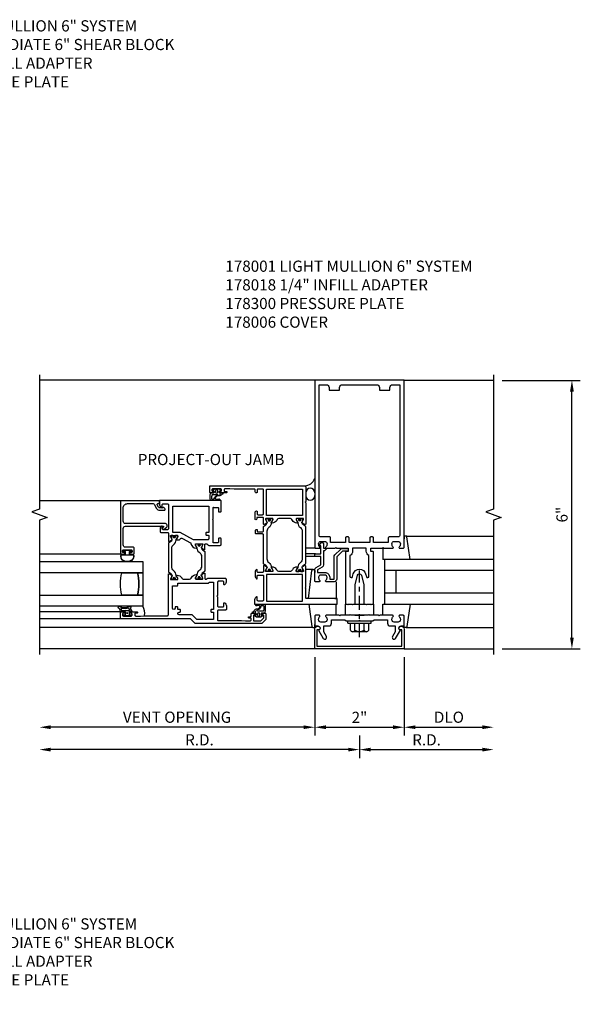
# Model space of a CAD drawing. Units: inches. Extents: x 0 to 151, y 0 to 85.
# Drawn here: x 30 to 42, y 18 to 40 of the extents above; entities that cross this region are included whole.
import ezdxf

# ---------------------------------------------------------------- set-up
doc = ezdxf.new("R2010")
doc.units = ezdxf.units.IN
doc.header["$MEASUREMENT"] = 0
doc.linetypes.add('CENTER', pattern=[2, 1.25, -0.25, 0.25, -0.25])
doc.layers.get('0').update_dxf_attribs({"color": 4})
for name, color, linetype in [('CENTER', 1, 'CENTER'), ('DIME', 2, 'Continuous'), ('PARTSLIST', 3, 'Continuous'), ('TEXT', 3, 'Continuous')]:
    doc.layers.add(name, color=color, linetype=linetype)
doc.styles.get("Standard").update_dxf_attribs({"font": 'arial.ttf'})
doc.dimstyles.get("Standard").update_dxf_attribs({"dimtxt": 0.25, "dimasz": 0.25, "dimexe": 0.188, "dimexo": 0.188, "dimgap": 0.094, "dimtad": 1, "dimdec": 4, "dimzin": 0, "dimdsep": 46, "dimlunit": 4, "dimtxsty": 'Standard', "dimcen": -0.0625, "dimclrd": 256, "dimclre": 256, "dimclrt": 256, "dimadec": 1, "dimazin": 2, "dimtfac": 1, "dimtdec": 4, "dimtofl": 0, "dimtmove": 0, "dimatfit": 3, "dimfxl": 1, "dimfrac": 2, "dimtolj": 1, "dimtzin": 0, "dimlwd": -1, "dimlwe": -1, "dimarcsym": 0})

# ---------------------------------------------------------------- blocks, each defined once
blk = doc.blocks.new('*D123')
at = {"layer": 'DIME', "transparency": 16777216}
for p, q in [((37.5, 24.152), (37.5, 23.652)), ((37.25, 23.84), (30.594, 23.84))]:
    blk.add_line(p, q, dxfattribs=at)
for points in [[(30.594, 23.882), (30.594, 23.799), (30.344, 23.84)], [(37.25, 23.882), (37.25, 23.799), (37.5, 23.84)]]:
    blk.add_solid(points, dxfattribs=at)
at = {"layer": 'DIME', "transparency": 16777216, "insert": (33.922, 24.059), "char_height": 0.25, "attachment_point": 5}
blk.add_mtext('\\A1;R.D.', dxfattribs=at)
blk = doc.blocks.new('*D124')
at = {"layer": 'DIME', "transparency": 16777216}
for p, q in [((37.5, 24.152), (37.5, 23.652)), ((37.75, 23.84), (40.25, 23.84))]:
    blk.add_line(p, q, dxfattribs=at)
for points in [[(37.75, 23.882), (37.75, 23.799), (37.5, 23.84)], [(40.25, 23.882), (40.25, 23.799), (40.5, 23.84)]]:
    blk.add_solid(points, dxfattribs=at)
at = {"layer": 'DIME', "transparency": 16777216, "insert": (39, 24.059), "char_height": 0.25, "attachment_point": 5}
blk.add_mtext('\\A1;R.D.', dxfattribs=at)
blk = doc.blocks.new('*D125')
at = {"layer": 'DIME', "transparency": 16777216}
for p, q in [((36.5, 25.902), (36.5, 24.152)), ((36.25, 24.34), (30.594, 24.34))]:
    blk.add_line(p, q, dxfattribs=at)
for points in [[(30.594, 24.382), (30.594, 24.299), (30.344, 24.34)], [(36.25, 24.382), (36.25, 24.299), (36.5, 24.34)]]:
    blk.add_solid(points, dxfattribs=at)
at = {"layer": 'DIME', "transparency": 16777216, "insert": (33.422, 24.564), "char_height": 0.25, "attachment_point": 5}
blk.add_mtext('\\A1;VENT OPENING', dxfattribs=at)
blk = doc.blocks.new('*D126')
at = {"layer": 'DIME', "transparency": 16777216}
for p, q in [((38.5, 25.902), (38.5, 24.152)), ((38.75, 24.34), (40.25, 24.34))]:
    blk.add_line(p, q, dxfattribs=at)
for points in [[(38.75, 24.382), (38.75, 24.299), (38.5, 24.34)], [(40.25, 24.382), (40.25, 24.299), (40.5, 24.34)]]:
    blk.add_solid(points, dxfattribs=at)
at = {"layer": 'DIME', "transparency": 16777216, "insert": (39.5, 24.564), "char_height": 0.25, "attachment_point": 5}
blk.add_mtext('\\A1;DLO', dxfattribs=at)
blk = doc.blocks.new('*D127')
at = {"layer": 'DIME', "transparency": 16777216}
for p, q in [((36.5, 25.902), (36.5, 24.152)), ((38.5, 25.902), (38.5, 24.152)), ((36.75, 24.34), (38.25, 24.34))]:
    blk.add_line(p, q, dxfattribs=at)
for points in [[(36.75, 24.382), (36.75, 24.299), (36.5, 24.34)], [(38.25, 24.382), (38.25, 24.299), (38.5, 24.34)]]:
    blk.add_solid(points, dxfattribs=at)
at = {"layer": 'DIME', "transparency": 16777216, "insert": (37.5, 24.56), "char_height": 0.25, "attachment_point": 5}
blk.add_mtext('\\A1;2"', dxfattribs=at)
blk = doc.blocks.new('*D128')
at = {"layer": 'DIME', "transparency": 16777216}
for p, q in [((40.688, 32.09), (42.438, 32.09)), ((42.25, 26.34), (42.25, 31.84)), ((40.688, 26.09), (42.438, 26.09))]:
    blk.add_line(p, q, dxfattribs=at)
for points in [[(42.208, 31.84), (42.292, 31.84), (42.25, 32.09)], [(42.208, 26.34), (42.292, 26.34), (42.25, 26.09)]]:
    blk.add_solid(points, dxfattribs=at)
at = {"layer": 'DIME', "transparency": 16777216, "insert": (42.028, 29.09), "char_height": 0.25, "attachment_point": 5, "rotation": 90}
blk.add_mtext('\\A1;6"', dxfattribs=at)
blk = doc.blocks.new('B128406')
for p, q in [((-0.05, 0.26), (-0.05, -0.26)), ((-0.05, 0.26), (0, 0.26)), ((0, 0.26), (0, -0.26)), ((-0.24, 0.153), (-0.24, -0.156)), ((-0.205, 0.203), (-0.05, 0.203)), ((-0.205, 0.101), (-0.05, 0.101)), ((-0.205, -0.105), (-0.05, -0.105)), ((-0.205, -0.206), (-0.05, -0.206)), ((-0.05, -0.26), (0, -0.26))]:
    blk.add_line(p, q)
for centre, radius, start, end in [((-0.186, 0.152), 0.0543, 110.9107, 249.0893), ((-0.071, -0.002), 0.169, 142.5556, 217.4444), ((-0.186, -0.155), 0.0543, 110.9107, 249.0893)]:
    blk.add_arc(centre, radius, start, end)
at = {"layer": 'CENTER', "ltscale": 0.25}
blk.add_line((-0.365, 0), (1.125, 0), dxfattribs=at)
blk = doc.blocks.new('B162310-M')
for p, q in [((-0.313, -0.25), (-0.313, 0)), ((0.313, 0), (0.313, -0.25))]:
    blk.add_line(p, q)
at = {"ltscale": 0.25}
for p, q in [((-0.1, 0), (0.1, 0)), ((-0.105, -0.25), (0.105, -0.25))]:
    blk.add_line(p, q, dxfattribs=at)
blk = doc.blocks.new('B027850-M')
blk.add_line((-0.3, 0.15), (-0.3, 0.4))
blk.add_lwpolyline([(0.314, 0.4), (0.242, -0.103, -0.373552), (0.223, -0.12), (0.2, -0.12, -0.414214), (0.18, -0.1), (0.18, -0.056)], format="xyb")
blk = doc.blocks.new('B178006')
blk.add_lwpolyline([(-0.95, -0.94), (0.95, -0.94), (0.95, -0.576), (0.92, -0.576, -1), (0.92, -0.496), (0.94, -0.496, -0.414214), (1, -0.556), (1, -1), (-1, -1), (-1, -0.556, -0.414214), (-0.94, -0.496), (-0.92, -0.496, -1), (-0.92, -0.576), (-0.95, -0.576)], format="xyb", close=True)
blk = doc.blocks.new('B178300')
blk.add_lwpolyline([(-0.25, -0.195), (-0.25, 0.195), (-0.235, 0.21), (-0.25, 0.225), (-0.25, 0.423), (-0.265, 0.439), (-0.25, 0.454), (-0.25, 0.742, 0.669376), (-0.276, 0.753, -0.199773), (-0.339, 0.726), (-0.35, 0.726, -0.414214), (-0.4, 0.776), (-0.4, 0.864, -0.414214), (-0.35, 0.914), (-0.339, 0.914, -0.199773), (-0.276, 0.887, 0.669376), (-0.25, 0.898), (-0.25, 0.98, 0.414214), (-0.27, 1), (-0.456, 1, 0.414214), (-0.486, 0.97), (-0.486, 0.93, -0.84909), (-0.583, 0.914), (-0.766, 0.809, 1), (-0.726, 0.739), (-0.621, 0.8), (-0.486, 0.8), (-0.486, 0.686, 0.414214), (-0.426, 0.626), (-0.35, 0.626), (-0.35, 0.325), (-0.375, 0.3), (-0.375, 0.015), (-0.36, 0), (-0.375, -0.015), (-0.375, -0.3), (-0.35, -0.325), (-0.35, -0.626), (-0.426, -0.626, 0.414214), (-0.486, -0.686), (-0.486, -0.8), (-0.621, -0.8), (-0.726, -0.739, 1), (-0.766, -0.809), (-0.583, -0.914, -0.84909), (-0.486, -0.93), (-0.486, -0.97, 0.414214), (-0.456, -1), (-0.27, -1, 0.414214), (-0.25, -0.98), (-0.25, -0.898, 0.669376), (-0.276, -0.887, -0.199773), (-0.339, -0.914), (-0.35, -0.914, -0.414214), (-0.4, -0.864), (-0.4, -0.776, -0.414214), (-0.35, -0.726), (-0.339, -0.726, -0.199773), (-0.276, -0.753, 0.669376), (-0.25, -0.742), (-0.25, -0.454), (-0.265, -0.438), (-0.25, -0.424), (-0.25, -0.225), (-0.235, -0.21)], format="xyb", close=True)
blk = doc.blocks.new('B178001')
for points in [[(1.25, 0.98), (1.25, 0.898, 0.669376), (1.276, 0.887, -0.199773), (1.339, 0.914), (1.35, 0.914, -0.414214), (1.4, 0.864), (1.4, 0.776, -0.414214), (1.35, 0.726), (1.339, 0.726, -0.199773), (1.276, 0.753, 0.669376), (1.25, 0.742), (1.25, 0.546), (1.265, 0.531), (1.25, 0.516), (1.25, 0.263, -0.414214), (1.24, 0.253), (1.184, 0.253, -0.414214), (1.174, 0.263), (1.174, 0.303, 0.414214), (1.164, 0.313), (0, 0.313), (0, 0.273), (-0.015, 0.258), (0, 0.243), (0, 0.17), (-0.015, 0.155), (0, 0.14), (0, 0.1), (0.43, 0.1), (0.648, 0.042, -0.767327), (0.648, -0.042), (0.43, -0.1), (0, -0.1), (0, -0.14), (-0.015, -0.155), (0, -0.17), (0, -0.243), (-0.015, -0.258), (0, -0.273), (0, -0.313), (1.164, -0.313, 0.414214), (1.174, -0.303), (1.174, -0.263, -0.414214), (1.184, -0.253), (1.24, -0.253, -0.414214), (1.25, -0.263), (1.25, -0.516), (1.265, -0.531), (1.25, -0.546), (1.25, -0.742, 0.669376), (1.276, -0.753, -0.199773), (1.339, -0.726), (1.35, -0.726, -0.414214), (1.4, -0.776), (1.4, -0.864, -0.414214), (1.35, -0.914), (1.339, -0.914, -0.199773), (1.276, -0.887, 0.669376), (1.25, -0.898), (1.25, -0.98, 0.414214), (1.27, -1), (5, -1), (5, 1), (1.27, 1, 0.414214)], [(4.78, -0.445), (4.78, -0.68), (4.84, -0.68, -0.414214), (4.9, -0.74), (4.9, -0.9), (1.53, -0.9, -0.414214), (1.5, -0.87), (1.5, -0.665, 0.414214), (1.48, -0.645), (1.375, -0.645), (1.375, -0.313), (1.48, -0.313, 0.414214), (1.5, -0.293), (1.5, -0.253, 0.414214), (1.48, -0.233), (1.375, -0.233), (1.375, 0.233), (1.48, 0.233, 0.414214), (1.5, 0.253), (1.5, 0.293, 0.414214), (1.48, 0.313), (1.375, 0.313), (1.375, 0.645), (1.48, 0.645, 0.414214), (1.5, 0.665), (1.5, 0.87, -0.414214), (1.53, 0.9), (4.9, 0.9), (4.9, 0.74, -0.414214), (4.84, 0.68), (4.78, 0.68), (4.78, 0.445), (4.84, 0.445, -0.414214), (4.9, 0.385), (4.9, -0.385, -0.414214), (4.84, -0.445)], [(1.086, 0.213), (0.623, 0.213, 0.876976), (0.615, 0.154), (0.674, 0.138, -0.767327), (0.674, -0.138), (0.615, -0.154, 0.876976), (0.623, -0.213), (1.086, -0.213, -0.281861), (1.184, -0.153), (1.25, -0.153), (1.25, 0.153), (1.184, 0.153, -0.281861)]]:
    blk.add_lwpolyline(points, format="xyb", close=True)
blk = doc.blocks.new('B178018')
blk.add_lwpolyline([(1, 1.105, 0.414214), (0.98, 1.125), (0.863, 1.125), (0.863, 1.3), (0.883, 1.3, 0.641869), (0.894, 1.325), (0.856, 1.37, 0.695143), (0.803, 1.35), (0.803, 1.25), (0.742, 1.25, 0.668179), (0.737, 1.237), (0.782, 1.192, 0.198912), (0.787, 1.19), (0.803, 1.19), (0.803, 0.878, 0.267949), (0.833, 0.826), (0.94, 0.764), (0.94, 0.71), (0.776, 0.71, 0.414214), (0.666, 0.6), (0.666, 0.56), (0.568, 0.56), (0.568, 1.057, 0.198912), (0.55, 1.099), (0.425, 1.224, 0.198912), (0.383, 1.242), (0.273, 1.242, 0.414214), (0.253, 1.222), (0.253, 1.202, 0.414214), (0.273, 1.182), (0.383, 1.182), (0.508, 1.057), (0.508, 0.56, 0.414214), (0.568, 0.5), (0.742, 0.5, 0.669376), (0.753, 0.526, -0.199773), (0.726, 0.589), (0.726, 0.6, -0.414214), (0.776, 0.65), (0.864, 0.65, -0.414214), (0.914, 0.6), (0.914, 0.589, -0.199773), (0.887, 0.526, 0.669376), (0.898, 0.5), (0.98, 0.5, 0.414214), (1, 0.52), (1, 0.764, 0.267949), (0.97, 0.816), (0.863, 0.878), (0.863, 1.065), (0.98, 1.065, 0.414214), (1, 1.085)], format="xyb", close=True)
blk = doc.blocks.new('B027852-M')
for p, q in [((-0.3, 0.15), (-0.3, 0.525)), ((0.319, 0.525), (0.245, -0.102)), ((0.18, -0.1), (0.18, -0.056)), ((0.225, -0.12), (0.2, -0.12))]:
    blk.add_line(p, q)
for centre, start, end in [((0.2, -0.1), 180, 270), ((0.225, -0.1), 270, 353.2947)]:
    blk.add_arc(centre, 0.02, start, end)
blk = doc.blocks.new('B127112M')
for points in [[(0.365, 0.18, 0.0655), (0.186, 0.178, 0.331211), (0.174, 0.162), (0.174, 0.108, -0.414214), (0.162, 0.096), (0.129, 0.096), (0.125, 0.112, 0.645152), (0.107, 0.115), (0.081, 0.088, 0.147002), (0.079, 0.081), (0.079, -0.007, 0.147002), (0.081, -0.013), (0.107, -0.041, 0.645152), (0.125, -0.038), (0.129, -0.021), (0.162, -0.021, -0.414214), (0.174, -0.033), (0.174, -0.092, 0.414214), (0.184, -0.102), (0.191, -0.102, 0.406106), (0.201, -0.092, -0.26965), (0.211, -0.075, 0.166045), (0.268, -0.015, -0.313164), (0.315, 0.071, -0.260774), (0.328, 0.071, -0.184576), (0.344, 0.041, -0.067687), (0.337, -0.008, 1.07559), (0.368, -0.017, 0.06823), (0.373, 0.055, -0.019606), (0.364, 0.133, -0.133091), (0.369, 0.156, 0.576166)], [(0.152, 0.012), (0.128, 0.012, -1), (0.128, 0.063), (0.152, 0.063, -1)], [(0.325, 0.154, 0.085344), (0.224, 0.145, 0.342634), (0.216, 0.135), (0.216, 0.018, 0.801408), (0.254, 0.01, -0.331119), (0.329, 0.094, 0.645572), (0.342, 0.1, 0.140201), (0.337, 0.144, 0.368175)], [(0.206, -0.029, -1), (0.206, -0.045, -1)]]:
    blk.add_lwpolyline(points, format="xyb", close=True)
blk = doc.blocks.new('B127112M1')
for points in [[(-0.257, -0.143, 0.077742), (-0.106, -0.141, 0.331211), (-0.094, -0.125), (-0.094, -0.07, -0.414214), (-0.082, -0.059), (-0.051, -0.059), (-0.046, -0.075, 0.645152), (-0.028, -0.078), (-0.002, -0.051, 0.147002), (0, -0.044), (0, 0.044, 0.147002), (-0.002, 0.051), (-0.028, 0.078, 0.645152), (-0.046, 0.075), (-0.051, 0.059), (-0.082, 0.059, -0.414214), (-0.094, 0.071), (-0.094, 0.129, 0.414214), (-0.104, 0.139), (-0.111, 0.139, 0.406106), (-0.121, 0.13, -0.26965), (-0.131, 0.113, 0.205665), (-0.16, 0.052, -0.313164), (-0.206, -0.034, -0.260774), (-0.22, -0.034, -0.184576), (-0.236, -0.004, -0.067687), (-0.229, 0.045, 1.07559), (-0.26, 0.054, 0.06823), (-0.265, -0.018, -0.019606), (-0.256, -0.096, -0.133091), (-0.261, -0.119, 0.576166)], [(-0.136, -0.098, -0.342634), (-0.144, -0.107, -0.117748), (-0.217, -0.117, -0.368175), (-0.228, -0.107, -0.140201), (-0.234, -0.063, -0.645572), (-0.221, -0.057, 0.315336), (-0.145, 0.024, -1), (-0.136, 0.024)], [(-0.126, 0.066, -1), (-0.126, 0.082, -1)], [(-0.073, 0.026), (-0.049, 0.026, -1), (-0.049, -0.026), (-0.073, -0.026, -1)]]:
    blk.add_lwpolyline(points, format="xyb", close=True)
blk = doc.blocks.new('B248010A')
for points in [[(-1.996, 0.749), (-1.996, 0.734, -0.267949), (-2.055, 0.632), (-2.061, 0.629, 0.267949), (-2.08, 0.595), (-2.08, 0.454, 0.267949), (-2.061, 0.42), (-2.061, 0.42), (-2.041, 0.408, -0.267949), (-1.982, 0.306), (-1.982, 0.292, -1.036994), (-1.998, 0.292), (-2.051, 0.323), (-2.073, 0.323, 0.414214), (-2.08, 0.316), (-2.08, 0.166, 0.534511), (-2.07, 0.159), (-2.001, 0.187, -0.936602), (-1.987, 0.194), (-1.949, 0.128, -0.57735), (-1.96, 0.111), (-2.072, 0.111, 0.414214), (-2.08, 0.103), (-2.08, 0.08, 0.198912), (-2.075, 0.066), (-2.067, 0.058, -0.198912), (-2.061, 0.043), (-2.061, -0.34, -0.414214), (-2.081, -0.36), (-2.153, -0.36, -0.214794), (-2.209, -0.325, -0.602078), (-2.2, -0.31), (-2.148, -0.31, 0.414214), (-2.128, -0.29), (-2.128, -0.192, 0.414214), (-2.148, -0.172), (-2.45, -0.172), (-2.465, -0.157), (-2.48, -0.172), (-2.683, -0.172, 0.414214), (-2.703, -0.192), (-2.703, -0.29, 0.414214), (-2.683, -0.31), (-2.618, -0.31, -0.550708), (-2.609, -0.324, -0.285401), (-2.68, -0.37), (-2.753, -0.37, -0.414214), (-2.773, -0.35), (-2.773, -0.192, 0.414214), (-2.793, -0.172), (-2.997, -0.172, 0.414214), (-3.007, -0.182), (-3.007, -0.703), (-3.014, -0.797), (-3.014, -0.902, 0.414214), (-2.994, -0.922), (-2.952, -0.922), (-2.952, -0.875, -1), (-2.921, -0.875), (-2.921, -0.902, 0.414214), (-2.901, -0.922), (-2.861, -0.922, -0.414214), (-2.841, -0.942), (-2.841, -1.01, -0.414214), (-2.861, -1.03), (-2.88, -1.03), (-2.88, -0.992, 0.414214), (-2.9, -0.972), (-3.014, -0.972), (-3.014, -1.135), (-2.953, -1.197, 0.198912), (-2.939, -1.203), (-2.9, -1.203, 0.414214), (-2.88, -1.183), (-2.88, -1.152), (-2.861, -1.152, -0.414214), (-2.841, -1.172), (-2.841, -1.23, -0.414214), (-2.861, -1.25), (-2.975, -1.25, -0.198912), (-2.989, -1.244), (-3.071, -1.162, -0.198912), (-3.077, -1.148), (-3.077, 0.315, -0.198912), (-3.071, 0.329), (-2.975, 0.426, 0.198912), (-2.969, 0.44), (-2.969, 2), (-2.833, 2, -0.414214), (-2.813, 1.98), (-2.813, 1.926, -0.414214), (-2.833, 1.906), (-2.844, 1.906), (-2.844, 1.933, 0.414214), (-2.864, 1.953), (-2.886, 1.953, 0.414214), (-2.906, 1.933), (-2.906, 1.762, 0.414214), (-2.886, 1.742), (-2.864, 1.742, 0.414214), (-2.844, 1.762), (-2.844, 1.789), (-2.833, 1.789, -0.414214), (-2.813, 1.769), (-2.813, 1.633, -1.007872), (-2.844, 1.633), (-2.844, 1.68), (-2.886, 1.68, 0.414214), (-2.906, 1.66), (-2.906, 1.555), (-2.899, 1.461), (-2.899, 0.95, 0.414214), (-2.879, 0.93), (-2.085, 0.93), (-1.973, 0.93, -0.57735), (-1.963, 0.912), (-2.001, 0.847, -0.936602), (-2.015, 0.853), (-2.083, 0.882, 0.534511), (-2.094, 0.875), (-2.094, 0.725, 0.414214), (-2.086, 0.717), (-2.065, 0.717), (-2.011, 0.748, -1.036956)], [(-2.229, 0.84), (-2.229, 0.728, 0.414214), (-2.221, 0.72), (-2.17, 0.72), (-2.17, 0.042, 0.198912), (-2.165, 0.028), (-2.157, 0.02, -0.198912), (-2.151, 0.006), (-2.151, 0.006), (-2.151, -0.082), (-2.759, -0.082), (-2.759, -0.032), (-2.759, -0.032, 0.414214), (-2.769, -0.022), (-2.809, -0.022, 0.414214), (-2.819, -0.032), (-2.819, -0.072, -0.414214), (-2.829, -0.082), (-2.977, -0.082, -0.414214), (-2.987, -0.072), (-2.987, 0.278, -0.198912), (-2.981, 0.292), (-2.885, 0.388, 0.198912), (-2.879, 0.403), (-2.879, 0.69), (-2.879, 0.69, -1), (-2.819, 0.69), (-2.819, 0.67, 0.414214), (-2.809, 0.66), (-2.769, 0.66, 0.414214), (-2.759, 0.67), (-2.759, 0.72), (-2.709, 0.72, 0.414214), (-2.699, 0.73), (-2.699, 0.73), (-2.699, 0.77, 0.414214), (-2.709, 0.78), (-2.729, 0.78, -1), (-2.729, 0.84), (-2.229, 0.84)]]:
    blk.add_lwpolyline(points, format="xyb", close=True)
blk = doc.blocks.new('B248011A')
for points in [[(-1.121, 0.882, -0.534511), (-1.11, 0.875), (-1.11, 0.725, -0.414214), (-1.118, 0.717), (-1.139, 0.717), (-1.193, 0.748, 1.036956), (-1.208, 0.749), (-1.208, 0.699, 0.268775), (-1.189, 0.665, -0.404995), (-1.173, 0.612), (-1.268, 0.434, -0.253709), (-1.284, 0.424, 0.388671), (-1.391, 0.306), (-1.391, 0.292, 1.036956), (-1.376, 0.292), (-1.322, 0.323), (-1.301, 0.323, -0.414214), (-1.293, 0.316), (-1.293, 0.166, -0.534511), (-1.304, 0.159), (-1.372, 0.187, 0.936602), (-1.386, 0.194), (-1.424, 0.128, 0.57735), (-1.414, 0.111), (-1.301, 0.111, -0.414214), (-1.293, 0.103), (-1.293, 0.079, -0.198912), (-1.299, 0.065), (-1.323, 0.042, 0.198912), (-1.328, 0.028), (-1.328, -0.23, 0.414214), (-1.308, -0.25), (-1.18, -0.25, 0.414214), (-1.17, -0.24), (-1.17, -0.2, 0.414214), (-1.18, -0.19), (-1.258, -0.19, -0.414214), (-1.268, -0.18), (-1.268, -0.091, 0.131652), (-1.269, -0.087), (-1.271, -0.084, -0.767327), (-1.258, -0.07), (-1.254, -0.072, 0.131652), (-1.251, -0.073), (-0.762, -0.073), (-0.747, -0.058), (-0.732, -0.073), (-0.5, -0.073, 0.131652), (-0.496, -0.072), (-0.493, -0.07, -0.767327), (-0.479, -0.084), (-0.481, -0.087, 0.131652), (-0.482, -0.091), (-0.482, -0.18, -0.414214), (-0.492, -0.19), (-0.57, -0.19, 0.414214), (-0.58, -0.2), (-0.58, -0.24, 0.414214), (-0.57, -0.25), (-0.336, -0.25, 0.414214), (-0.328, -0.242), (-0.328, 1.125), (-0.421, 1.125, 0.285401), (-0.492, 1.079, 0.550708), (-0.483, 1.065), (-0.418, 1.065, -0.414214), (-0.398, 1.045), (-0.398, 0.95, -0.414214), (-0.418, 0.93), (-0.958, 0.93, -0.414214), (-0.978, 0.95), (-0.978, 1.045, -0.414214), (-0.958, 1.065), (-0.906, 1.065, 0.602078), (-0.897, 1.081, 0.214794), (-0.953, 1.115), (-1.018, 1.115, 0.414214), (-1.038, 1.095), (-1.038, 0.95, -0.414214), (-1.058, 0.93), (-1.119, 0.93), (-1.231, 0.93, 0.57735), (-1.241, 0.912), (-1.203, 0.847, 0.936602), (-1.189, 0.853)], [(-1.102, 0.08), (-1.102, 0.037), (-1.102, 0.037, -0.414214), (-1.112, 0.027), (-1.112, 0.027), (-1.183, 0.027, -0.414214), (-1.203, 0.047), (-1.203, 0.047), (-1.203, 0.36), (-1.203, 0.36, -0.122848), (-1.201, 0.369), (-1.201, 0.369), (-1.042, 0.667), (-1.042, 0.667, 0.122848), (-1.04, 0.677), (-1.04, 0.677), (-1.04, 0.83), (-0.453, 0.83), (-0.453, 0.027), (-1.04, 0.027), (-1.04, 0.08), (-1.04, 0.08, 0.414214), (-1.05, 0.09), (-1.05, 0.09), (-1.092, 0.09), (-1.092, 0.09, 0.414214)]]:
    blk.add_lwpolyline(points, format="xyb", close=True)
blk = doc.blocks.new('B248404')
blk.add_lwpolyline([(0.78, 0.069, -0.414214), (0.787, 0.061), (0.787, 0.029, -0.57735), (0.77, 0.019, 1.732051), (0.77, -0.022, -0.57735), (0.787, -0.033), (0.787, -0.073, -0.414214), (0.78, -0.081), (0.758, -0.081), (0.7, -0.047, 0.126173), (0.694, -0.045, -0.244231), (0.582, 0.016, 0.249949), (0.501, 0.059), (0.286, 0.059, 0.249949), (0.205, 0.016, -0.244231), (0.094, -0.045, 0.126173), (0.088, -0.047), (0.03, -0.081), (0.008, -0.081, -0.414214), (0, -0.073), (0, -0.033, -0.57735), (0.018, -0.022, 1.732051), (0.018, 0.019, -0.57735), (0, 0.029), (0, 0.061, -0.414214), (0.008, 0.069), (0.043, 0.069), (0.088, 0.05, 0.110388), (0.093, 0.049, 0.255376), (0.142, 0.079), (0.166, 0.12, -0.267949), (0.183, 0.13), (0.605, 0.13, -0.267949), (0.622, 0.12), (0.646, 0.079, 0.255376), (0.694, 0.049, 0.110388), (0.699, 0.05), (0.745, 0.069)], format="xyb", close=True)
for centre, radius in [((0.03, -0.002), 0.023), ((0.03, -0.002), 0.019), ((0.758, -0.002), 0.023), ((0.758, -0.002), 0.019)]:
    blk.add_circle(centre, radius)
blk = doc.blocks.new('B248403')
blk.add_lwpolyline([(0.942, 0.069), (0.896, 0.05, -0.110388), (0.891, 0.049, -0.255376), (0.843, 0.079), (0.819, 0.12, 0.267949), (0.802, 0.13), (0.183, 0.13, 0.267949), (0.166, 0.12), (0.142, 0.079, -0.255376), (0.093, 0.049, -0.110388), (0.088, 0.05), (0.043, 0.069), (0.008, 0.069, 0.414214), (0, 0.061), (0, 0.029, 0.57735), (0.018, 0.019, -1.732051), (0.018, -0.022, 0.57735), (0, -0.033), (0, -0.073, 0.414214), (0.008, -0.081), (0.03, -0.081), (0.088, -0.047, -0.126173), (0.094, -0.045, 0.238787), (0.203, 0.013, -0.244492), (0.284, 0.055), (0.701, 0.055, -0.244492), (0.781, 0.013, 0.238787), (0.891, -0.045, -0.126173), (0.896, -0.047), (0.955, -0.081), (0.976, -0.081, 0.414214), (0.984, -0.073), (0.984, -0.033, 0.57735), (0.967, -0.022, -1.732051), (0.967, 0.019, 0.57735), (0.984, 0.029), (0.984, 0.061, 0.414214), (0.976, 0.069)], format="xyb", close=True)
for centre, radius in [((0.03, -0.002), 0.023), ((0.03, -0.002), 0.019), ((0.955, -0.002), 0.023), ((0.955, -0.002), 0.019)]:
    blk.add_circle(centre, radius)
blk = doc.blocks.new('B248206')
for name, p in [('B248010A', (0, 0)), ('B248011A', (0, 0)), ('B248403', (-2.094, 0.8))]:
    blk.add_blockref(name, p)
at = {"rotation": 180}
blk.add_blockref('B248404', (-1.293, 0.241), dxfattribs=at)
blk = doc.blocks.new('B248034A')
blk.add_lwpolyline([(0.7, 1.452), (0.715, 1.467), (0.73, 1.452), (1.201, 1.452, 0.57735), (1.211, 1.47), (1.173, 1.536, 0.971989), (1.159, 1.528), (1.091, 1.5, -0.534511), (1.08, 1.507), (1.08, 1.657, -0.414214), (1.088, 1.665), (1.109, 1.665), (1.162, 1.634, 1), (1.178, 1.634), (1.178, 1.647, 0.267949), (1.119, 1.75), (1.099, 1.761, -0.267949), (1.08, 1.795), (1.08, 1.795), (1.08, 2.054, -0.267949), (1.099, 2.088), (1.119, 2.099, 0.267949), (1.178, 2.202), (1.178, 2.215, 1), (1.162, 2.215), (1.109, 2.184), (1.088, 2.184, -0.414214), (1.08, 2.192), (1.08, 2.342, -0.534511), (1.091, 2.349), (1.159, 2.321, 0.971989), (1.173, 2.313), (1.211, 2.379, 0.57735), (1.201, 2.397), (1.08, 2.397, -0.414214), (1.06, 2.417), (1.06, 2.524, -0.414214), (1.07, 2.534), (1.112, 2.534, 0.490314), (1.121, 2.546, 0.341999), (1.073, 2.584), (0.975, 2.584, 0.214794), (0.919, 2.549, 0.602078), (0.927, 2.534), (0.98, 2.534, -0.414214), (1, 2.514), (1, 2.417, -0.414214), (0.98, 2.397), (0.44, 2.397, -0.414214), (0.42, 2.417), (0.42, 2.514, -0.414214), (0.44, 2.534), (0.504, 2.534, 0.550708), (0.514, 2.548, 0.285401), (0.443, 2.594), (0.35, 2.594), (0.35, 0.75), (0.475, 0.75), (0.475, 1.432, -0.414214), (0.495, 1.452)], format="xyb", close=True)
blk.add_lwpolyline([(1.01, 2.327), (0.42, 2.327), (0.42, 1.522), (1.01, 1.522)], close=True)
blk = doc.blocks.new('B248035A')
blk.add_lwpolyline([(2.611, 1.452), (2.14, 1.452, -0.57735), (2.13, 1.47), (2.168, 1.536, -0.971989), (2.182, 1.528), (2.25, 1.5, 0.534511), (2.261, 1.507), (2.261, 1.657, 0.414214), (2.253, 1.665), (2.232, 1.665), (2.178, 1.634, -1), (2.162, 1.634), (2.162, 1.647, -0.267949), (2.221, 1.75), (2.241, 1.761, 0.267949), (2.261, 1.795), (2.261, 2.054, 0.267949), (2.241, 2.088), (2.221, 2.099, -0.267949), (2.162, 2.202), (2.162, 2.215, -1), (2.178, 2.215), (2.232, 2.184), (2.253, 2.184, 0.414214), (2.261, 2.192), (2.261, 2.342, 0.534511), (2.25, 2.349), (2.182, 2.321, -0.971989), (2.168, 2.313), (2.13, 2.379, -0.57735), (2.14, 2.397), (2.268, 2.397, 0.414214), (2.288, 2.417), (2.288, 2.534, 0.414214), (2.278, 2.544), (2.253, 2.544, -1), (2.253, 2.584), (2.401, 2.584, -0.414214), (2.431, 2.554), (2.431, 2.549, -0.414214), (2.421, 2.539), (2.368, 2.539, 0.414214), (2.348, 2.519), (2.348, 2.417, 0.414214), (2.368, 2.397), (2.901, 2.397, 0.414214), (2.921, 2.417), (2.921, 2.519), (2.921, 2.519, 0.414214), (2.901, 2.539), (2.848, 2.539, -0.414214), (2.838, 2.549), (2.838, 2.554), (2.838, 2.554, -0.414214), (2.868, 2.584), (2.911, 2.584, 0.414214), (2.921, 2.594), (2.921, 3.055), (2.928, 3.148), (2.928, 3.253, 0.414214), (2.908, 3.273), (2.866, 3.273), (2.866, 3.227, -1.007872), (2.834, 3.227), (2.834, 3.363, -0.414214), (2.854, 3.383), (2.866, 3.383), (2.866, 3.356, 0.414214), (2.886, 3.336), (2.908, 3.336, 0.414214), (2.928, 3.356), (2.928, 3.527, 0.414214), (2.908, 3.547), (2.886, 3.547, 0.414214), (2.866, 3.527), (2.866, 3.5), (2.854, 3.5, -0.414214), (2.834, 3.52), (2.834, 3.574, -0.414214), (2.854, 3.594), (2.991, 3.594), (2.991, 1.472, -0.414214), (2.971, 1.452), (2.641, 1.452), (2.626, 1.467)], format="xyb", close=True)
blk.add_lwpolyline([(2.921, 1.522), (2.331, 1.522), (2.331, 2.327), (2.921, 2.327)], close=True)
blk = doc.blocks.new('B248401')
blk.add_lwpolyline([(0.043, 0.069), (0.008, 0.069, 0.414214), (0, 0.061), (0, 0.029, 0.57735), (0.018, 0.018, -1.732051), (0.018, -0.022, 0.57735), (0, -0.033), (0, -0.073, 0.414214), (0.008, -0.081), (0.03, -0.081), (0.088, -0.047, -0.126173), (0.094, -0.045, 0.233278), (0.202, 0.011, -0.238968), (0.281, 0.051), (0.9, 0.051, -0.238968), (0.979, 0.011, 0.233278), (1.088, -0.045, -0.126173), (1.093, -0.047), (1.152, -0.081), (1.173, -0.081, 0.414214), (1.181, -0.073), (1.181, -0.033, 0.57735), (1.163, -0.022, -1.732051), (1.163, 0.018, 0.57735), (1.181, 0.029), (1.181, 0.061, 0.414214), (1.173, 0.069), (1.139, 0.069), (1.093, 0.05, -0.110388), (1.088, 0.049, -0.255376), (1.039, 0.079), (1.015, 0.12, 0.267949), (0.998, 0.13), (0.362, 0.13, -0.414214), (0.343, 0.15), (0.343, 0.287, 0.414214), (0.323, 0.307), (0.26, 0.307, 1), (0.26, 0.268), (0.283, 0.268, -0.414214), (0.295, 0.256), (0.295, 0.15, -0.414214), (0.276, 0.13), (0.183, 0.13, 0.267949), (0.166, 0.12), (0.142, 0.079, -0.255376), (0.093, 0.049, -0.110388), (0.088, 0.05)], format="xyb", close=True)
for centre, radius in [((0.03, -0.002), 0.023), ((0.03, -0.002), 0.019), ((1.152, -0.002), 0.023), ((1.152, -0.002), 0.019)]:
    blk.add_circle(centre, radius)
blk = doc.blocks.new('B248400')
blk.add_lwpolyline([(1.181, 0.033), (1.181, 0.073, 0.414214), (1.173, 0.081), (1.152, 0.081), (1.093, 0.047, -0.126173), (1.088, 0.045, 0.233278), (0.979, -0.011, -0.238968), (0.9, -0.051), (0.281, -0.051, -0.238968), (0.202, -0.011, 0.233278), (0.094, 0.045, -0.126173), (0.088, 0.047), (0.03, 0.081), (0.008, 0.081, 0.414214), (0, 0.073), (0, 0.033, 0.57735), (0.018, 0.022, -1.732051), (0.018, -0.018, 0.57735), (0, -0.029), (0, -0.061, 0.414214), (0.008, -0.069), (0.043, -0.069), (0.088, -0.05, -0.110388), (0.093, -0.049, -0.255376), (0.142, -0.079), (0.166, -0.12, 0.267949), (0.183, -0.13), (0.998, -0.13, 0.267949), (1.015, -0.12), (1.039, -0.079, -0.255376), (1.088, -0.049, -0.110388), (1.093, -0.05), (1.139, -0.069), (1.173, -0.069, 0.414214), (1.181, -0.061), (1.181, -0.029, 0.57735), (1.163, -0.018, -1.732051), (1.163, 0.022, 0.57735)], format="xyb", close=True)
for centre, radius in [((0.03, 0.002), 0.023), ((0.03, 0.002), 0.019), ((1.152, 0.002), 0.023), ((1.152, 0.002), 0.019)]:
    blk.add_circle(centre, radius)
blk = doc.blocks.new('B248220')
for name, p in [('B248035A', (0.025, 0)), ('B248034A', (0.025, 0)), ('B248400', (1.105, 1.582))]:
    blk.add_blockref(name, p)
at = {"xscale": -1}
blk.add_blockref('B248401', (2.286, 2.267), dxfattribs=at)
blk = doc.blocks.new('B248060')
blk.add_lwpolyline([(-0.59, -0.086), (-0.607, -0.067, 0.221695), (-0.614, -0.063), (-0.632, -0.063, 0.414214), (-0.644, -0.075), (-0.644, -0.087, 0.153915), (-0.642, -0.093), (-0.603, -0.148, 0.73323), (-0.512, -0.119), (-0.512, 0.765, -0.414214), (-0.462, 0.815), (-0.167, 0.815, -0.414214), (-0.067, 0.715), (-0.067, 0.142, -0.267949), (-0.077, 0.125), (-0.174, 0.068, 0.267949), (-0.214, -0.001), (-0.214, -0.102, 0.668179), (-0.18, -0.116), (-0.155, -0.091, 0.414214), (-0.155, -0.077), (-0.162, -0.07, -0.198912), (-0.164, -0.063), (-0.164, -0.007, -0.267949), (-0.144, 0.028), (-0.097, 0.055, -0.57735), (-0.067, 0.038), (-0.067, 0), (-0.007, 0), (-0.007, 0.875), (-1.175, 0.875, 0.414214), (-1.195, 0.855), (-1.195, 0.801, 0.414214), (-1.175, 0.781), (-1.163, 0.781), (-1.163, 0.808, -0.414214), (-1.143, 0.828), (-1.121, 0.828, -0.414214), (-1.101, 0.808), (-1.101, 0.637, -0.414214), (-1.121, 0.617), (-1.143, 0.617, -0.414214), (-1.163, 0.637), (-1.163, 0.664), (-1.175, 0.664, 0.414214), (-1.195, 0.644), (-1.195, 0.59, 0.414214), (-1.175, 0.57), (-1.061, 0.57, 0.414214), (-1.041, 0.59), (-1.041, 0.765, -0.414214), (-0.991, 0.815), (-0.622, 0.815, -0.414214), (-0.572, 0.765), (-0.572, -0.08, -0.700208)], format="xyb", close=True)
blk = doc.blocks.new('B127190')
at = {"linetype": 'Continuous'}
for points in [[(-0.094, -0.094), (-0.094, -0.102, 0.282846), (-0.108, -0.13, -0.347416), (-0.134, -0.155), (-0.145, -0.155), (-0.176, -0.145, -0.119693), (-0.219, -0.12, -0.333284), (-0.219, 0.12, -0.119693), (-0.176, 0.145), (-0.145, 0.155), (-0.134, 0.155, -0.347416), (-0.108, 0.13, 0.282846), (-0.094, 0.103), (-0.094, 0.094)], [(-0.119, -0.096, 0.593906), (-0.094, -0.094), (-0.094, -0.05, -0.414214), (-0.084, -0.04), (-0.044, -0.04, -0.414214), (-0.034, -0.05), (-0.034, -0.083, 0.414214), (-0.024, -0.093), (-0.014, -0.093, 0.414214), (-0.004, -0.083), (-0.004, 0.084, 0.414214), (-0.014, 0.094), (-0.024, 0.094, 0.414214), (-0.034, 0.084), (-0.034, 0.05, -0.414214), (-0.044, 0.04), (-0.084, 0.04, -0.414214), (-0.094, 0.05), (-0.094, 0.094, 0.593906), (-0.119, 0.096)]]:
    blk.add_lwpolyline(points, format="xyb", dxfattribs=at)
blk.add_lwpolyline([(-0.145, 0.145), (-0.134, 0.145, -0.414214), (-0.119, 0.13), (-0.119, -0.13, -0.414214), (-0.134, -0.145), (-0.145, -0.145, -0.197295), (-0.215, -0.116, -0.330693), (-0.215, 0.116, -0.197295)], format="xyb", close=True, dxfattribs=at)
blk = doc.blocks.new('GD-GLASS-B')
for points in [[(0.531, 1.812), (0.531, -0.5), (0.281, -0.5), (0.281, 1.812)], [(1.281, 1.812), (1.281, -0.5), (1.031, -0.5), (1.031, 1.812)]]:
    blk.add_lwpolyline(points)
for points in [[(0.531, -0.38), (0.531, -0.03, -0.12), (1.031, -0.03), (1.031, -0.38, -0.12)], [(1.031, -0.38), (1.031, -0.5), (0.531, -0.5), (0.531, -0.38, 0.12)]]:
    blk.add_lwpolyline(points, format="xyb", close=True)
blk = doc.blocks.new('B127185V')
at = {"linetype": 'Continuous'}
blk.add_lwpolyline([(0.177, -0.254, -1), (0.16, -0.235, -0.021496), (0.17, -0.227, 0.531174), (0.169, -0.202, -0.065184), (0.156, -0.192), (0.091, -0.192), (0.091, -0.24, -0.414214), (0.084, -0.247), (0.074, -0.247, -0.414214), (0.066, -0.24), (0.066, -0.065, -0.414214), (0.074, -0.057), (0.084, -0.057, -0.414214), (0.091, -0.065), (0.091, -0.112), (0.149, -0.112, 0.414214), (0.156, -0.105), (0.156, -0.005, -0.404135), (0.163, 0.003, 0.234306), (0.257, 0.055, -0.766041), (0.28, 0.037, 0.192776), (0.28, -0.215, -0.596128), (0.263, -0.235, 0.394016), (0.177, -0.254)], format="xyb", dxfattribs=at)
blk.add_lwpolyline([(0.202, -0.197, 0.365694), (0.207, -0.199, -0.080156), (0.237, -0.196, 0.52043), (0.24, -0.191, -0.122135), (0.234, -0.014, 0.633575), (0.228, -0.01, -0.068966), (0.189, -0.024, 0.354287), (0.186, -0.028), (0.186, -0.175, 0.236068), (0.188, -0.179, -0.127004)], format="xyb", close=True, dxfattribs=at)
blk.add_circle((0.129, -0.152), 0.01, dxfattribs=at)
blk.add_arc((0.116, -0.199), 0.343, 262.3823, 298.8457)
blk = doc.blocks.new('A$C44DE4CAE')
for p, q in [((0, 0), (0, 1.812)), ((0, 0), (0, 1.812)), ((0.156, -0.011), (0.156, 1.812)), ((1.446, -0.02), (1.446, 1.812)), ((2.634, 0), (2.634, 1.812))]:
    blk.add_line(p, q)
for name in ['GD-GLASS-B', 'B127185V']:
    blk.add_blockref(name, (0, 0))
at = {"xscale": -1, "rotation": 180}
blk.add_blockref('B127190', (1.54, -0.152), dxfattribs=at)
at = {"extrusion": (0, 0, -1), "xscale": -1, "zscale": -1}
blk.add_blockref('B248060', (-2.641, -0.875), dxfattribs=at)
blk = doc.blocks.new('A$C6B5B43AC')
at = {"ltscale": 0.25}
blk.add_blockref('A$C44DE4CAE', (-3.922, 0.322), dxfattribs=at)
for name, p in [('B248206', (-0.953, -1.678)), ('B248220', (-3.969, -5.271))]:
    blk.add_blockref(name, p)
at = {"xscale": -1, "rotation": 180}
for name, p in [('B127112M1', (-1.016, -1.83)), ('B127112M', (-3.967, -2.731))]:
    blk.add_blockref(name, p, dxfattribs=at)

msp = doc.modelspace()

# ---------------------------------------------------------------- linework, layer by layer
for p, q in [((36.5, 32.090478), (30.34375, 32.090478)), ((38.5, 32.090478), (40.5, 32.090478)), ((38.54302, 28.610478), (40.5, 28.610478)), ((40.5, 28.090478), (38.02, 28.090478)), ((38.063, 28.090478), (38.063, 27.090478)), ((40.5, 27.840478), (38.063, 27.840478)), ((38.313, 27.840478), (38.313, 27.340478)), ((38.063, 27.340478), (40.5, 27.340478)), ((38.02, 27.090478), (40.5, 27.090478)), ((38.54302, 26.570478), (40.5, 26.570478)), ((36.5, 26.090478), (30.34375, 26.090478)), ((38.5, 26.090478), (40.5, 26.090478))]:
    msp.add_line(p, q)
at = {"ltscale": 0.25}
for p, q in [((36.52, 28.340478), (36.297884, 28.340478)), ((36.52, 28.215478), (36.297884, 28.215478)), ((36.52, 28.155478), (36.297884, 28.155478)), ((36.454786, 27.860478), (36.297884, 27.860478)), ((36.952116, 27.215478), (36.98, 27.215478)), ((36.952116, 27.090478), (36.98, 27.090478)), ((36.457365, 26.570478), (30.34375, 26.570478))]:
    msp.add_line(p, q, dxfattribs=at)
at = {"linetype": 'Continuous', "ltscale": 0.25}
for points in [[(30.34375, 32.215478), (30.34375, 29.215478), (30.172032, 29.152978), (30.515467, 29.027978), (30.34375, 28.965478), (30.34375, 25.965478)], [(40.5, 32.215478), (40.5, 29.215478), (40.328282, 29.152978), (40.671717, 29.027978), (40.5, 28.965478), (40.5, 25.965478)]]:
    msp.add_lwpolyline(points, dxfattribs=at)
at = {"ltscale": 0.25}
for centre, radius, start, end in [((36.247873, 30.008004), 0.278523, 276.1856547, 334.8542716), ((36.398942, 29.577413), 0.101058, 0, 180), ((36.398942, 29.514913), 0.101058, 180, 0)]:
    msp.add_arc(centre, radius, start, end, dxfattribs=at)

# ---------------------------------------------------------------- block references
for name, p, rotation in [('B178001', (37.5, 27.090478), 90), ('B027852-M', (36.68, 27.740478), 180), ('B128406', (37.5, 26.715478), 90), ('B178300', (37.5, 27.090478), 90)]:
    msp.add_blockref(name, p, dxfattribs=dict(rotation=rotation))
at = {"ltscale": 0.25, "rotation": 90.00000000000001}
msp.add_blockref('A$C6B5B43AC', (32.47855, 30.684137), dxfattribs=at)
at = {"xscale": -1, "rotation": 180}
msp.add_blockref('B027850-M', (38.32, 28.490478), dxfattribs=at)
at = {"xscale": -1}
for name, p in [('B178018', (37.5, 27.090478)), ('B027850-M', (36.68, 26.690478))]:
    msp.add_blockref(name, p, dxfattribs=at)
for name, p in [('B162310-M', (37.5, 27.090478)), ('B027850-M', (38.32, 26.690478)), ('B178006', (37.5, 27.090478))]:
    msp.add_blockref(name, p)

# ---------------------------------------------------------------- texts
at = {"layer": 'PARTSLIST', "ltscale": 0.25, "char_height": 0.25, "width": 9, "attachment_point": 1}
for s, insert in [('178001 LIGHT MULLION 6" SYSTEM\\P178303 INTERMEDIATE 6" SHEAR BLOCK\\P178018 1/4" INFILL ADAPTER\\P178300 PRESSURE PLATE\\P178006 COVER', (27.000132, 40.133967)), ('178001 LIGHT MULLION 6" SYSTEM\\P178018 1/4" INFILL ADAPTER\\P178300 PRESSURE PLATE\\P178006 COVER', (34.50032, 34.764865)), ('178001 LIGHT MULLION 6" SYSTEM\\P178303 INTERMEDIATE 6" SHEAR BLOCK\\P178018 1/4" INFILL ADAPTER\\P178300 PRESSURE PLATE\\P178006 COVER', (27, 20.071368))]:
    msp.add_mtext(s, dxfattribs=dict(at, insert=insert))
at = {"layer": 'TEXT', "insert": (32.542377, 30.445626), "char_height": 0.25, "attachment_point": 1}
msp.add_mtext_dynamic_manual_height_columns('PROJECT-OUT JAMB', width=6.61496706, gutter_width=0.625, heights=[0], dxfattribs=at)

# ---------------------------------------------------------------- dimensions: what is measured, and where the dimension line sits
at = {"layer": 'DIME'}
for base, p1, p2, angle, picture, middle in [((42.25, 32.090478), (40.5, 26.090478), (40.5, 32.090478), 90, '*D128', (42.028357, 29.090478)), ((38.5, 24.340478), (36.5, 26.090478), (38.5, 26.090478), 180, '*D127', (37.5, 24.55999))]:
    dim = msp.add_linear_dim(base=base, p1=p1, p2=p2, angle=angle, dimstyle='Standard', dxfattribs=at)
    dim.commit()
    dim.dimension.update_dxf_attribs({"geometry": picture, "text_midpoint": middle})
for base, p2, picture, middle in [((30.34375, 23.840478), (30.34375, 26.090478), '*D123', (33.921875, 24.059478)), ((40.5, 23.840478), (40.5, 26.090478), '*D124', (39, 24.059478))]:
    dim = msp.add_linear_dim(base=base, p1=(37.5, 24.340478), p2=p2, text='R.D.', dimstyle='Standard', override={"dimse2": 1, "dimtmove": 0}, dxfattribs=at)
    dim.commit()
    dim.dimension.update_dxf_attribs({"geometry": picture, "text_midpoint": middle})
for base, p1, p2, text, override, picture, middle in [((30.34375, 24.340478), (36.5, 26.090478), (30.34375, 26.090478), 'VENT OPENING', {"dimse2": 1, "dimtmove": 0}, '*D125', (33.421875, 24.563827)), ((40.5, 24.340478), (38.5, 26.090478), (40.5, 26.090478), 'DLO', {"dimse2": 1}, '*D126', (39.5, 24.563827))]:
    dim = msp.add_linear_dim(base=base, p1=p1, p2=p2, angle=180, text=text, dimstyle='Standard', override=override, dxfattribs=at)
    dim.commit()
    dim.dimension.update_dxf_attribs({"geometry": picture, "text_midpoint": middle})

doc.saveas('drawing.dxf')
